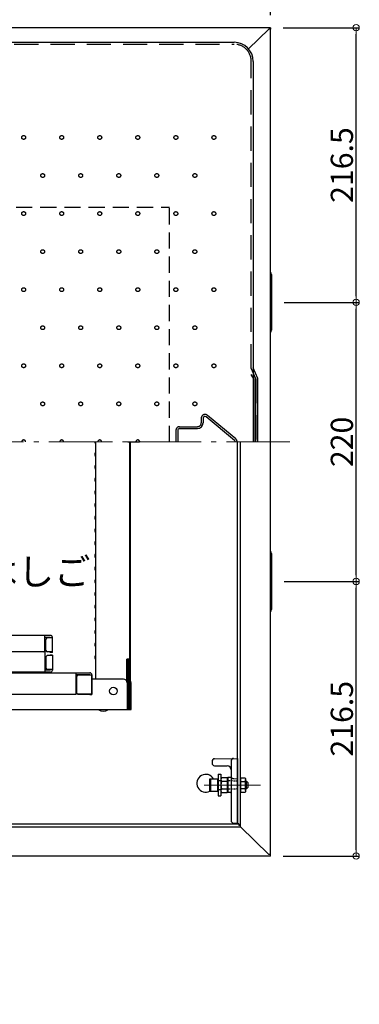
# Model space of a CAD drawing. Extents: x 15100 to 19100, y -3400 to -630.
# Drawn here: x 16014 to 16282, y -1801 to -1025 of the extents above; entities that cross this region are included whole.
import ezdxf

# ---------------------------------------------------------------- set-up
doc = ezdxf.new("R2010")
doc.units = 0
doc.header["$LTSCALE"] = 10
doc.header["$MEASUREMENT"] = 0
for name, pattern in [('CENTER', [12, 5, -0.8, 0.4, -0.8, 5]), ('DASHED1', [2.5, 1.25, -1.25]), ('HIDDEN', [9.525, 6.35, -3.175]), ('KIN-HIDDEN2', [4.5, 3, -1.5])]:
    doc.linetypes.add(name, pattern=pattern)
doc.layers.get('0').update_dxf_attribs({"color": 4, "linetype": 'CONTINUOUS'})
doc.layers.get('DEFPOINTS').update_dxf_attribs({"linetype": 'CONTINUOUS'})
for name, color, linetype in [('08文字', 21, 'CONTINUOUS'), ('CYA_M', 4, 'CONTINUOUS'), ('ENBOSU', 2, 'CONTINUOUS'), ('GRE_SSD', 83, 'KIN-HIDDEN2'), ('HIDDEN', 3, 'HIDDEN'), ('SUNPO', 3, 'CONTINUOUS')]:
    doc.layers.add(name, color=color, linetype=linetype)
doc.layers.add('CENTER', color=5, linetype='CENTER', lineweight=18)
doc.layers.add('SUNPOU', color=7, linetype='CONTINUOUS', lineweight=18)
doc.styles.get("Standard").update_dxf_attribs({"font": 'simplex.shx', "width": 0.7, "bigfont": 'bigfont.shx'})
doc.dimstyles.new('一般寸法', dxfattribs={"dimscale": 5, "dimtxt": 3.5, "dimasz": 1, "dimexe": 0.5, "dimexo": 2, "dimgap": 0.5, "dimtad": 1, "dimdec": 0, "dimzin": 9, "dimdsep": 46, "dimtxsty": 'Standard', "dimblk1": 'ORIGIN', "dimblk2": 'ORIGIN', "dimsah": 1, "dimcen": 1, "dimclrd": 11, "dimclre": 11, "dimclrt": 2, "dimadec": 0, "dimazin": 2, "dimtfac": 1, "dimtdec": 0, "dimtmove": 2, "dimatfit": 3, "dimldrblk": 'OPEN', "dimfxl": 0, "dimtolj": 1, "dimtzin": 9, "dimarcsym": 0})

# ---------------------------------------------------------------- blocks, each defined once
blk = doc.blocks.new('_ORIGIN')
at = {"color": 0, "linetype": 'ByBlock'}
blk.add_line((0, 0), (-1, 0), dxfattribs=at)
blk.add_circle((0, 0), 0.5, dxfattribs=at)
blk = doc.blocks.new('*D40')
at = {"layer": 'DEFPOINTS', "color": 0}
for p in [(16211.48, -1811.23), (15558.68, -1942.14), (16211.48, -1942.14)]:
    blk.add_point(p, dxfattribs=at)
at = {"layer": 'SUNPO', "color": 11, "lineweight": -2}
for p, q in [((15558.68, -1932.14), (15558.68, -1808.73)), ((15563.68, -1811.23), (16206.48, -1811.23)), ((16211.48, -1932.14), (16211.48, -1808.73))]:
    blk.add_line(p, q, dxfattribs=at)
at = {"layer": 'SUNPO', "color": 11, "lineweight": -2, "xscale": 5, "yscale": 5, "zscale": 5, "rotation": 180}
blk.add_blockref('_ORIGIN', (15558.68, -1811.23), dxfattribs=at)
at = {"layer": 'SUNPO', "color": 11, "lineweight": -2, "xscale": 5, "yscale": 5, "zscale": 5}
blk.add_blockref('_ORIGIN', (16211.48, -1811.23), dxfattribs=at)
at = {"layer": 'SUNPO', "color": 2, "insert": (15885.08, -1799.98), "char_height": 17.5, "attachment_point": 5}
blk.add_mtext('\\A1;653', dxfattribs=at)
blk = doc.blocks.new('_OPEN')
at = {"color": 0, "linetype": 'ByBlock'}
for p, q in [((-1, 0.17), (0, 0)), ((0, 0), (-1, -0.17)), ((0, 0), (-1, 0))]:
    blk.add_line(p, q, dxfattribs=at)
blk = doc.blocks.new('*D75')
at = {"layer": 'DEFPOINTS', "color": 0}
for p in [(16211.58, -925.91), (15558.58, -1031.11), (16211.58, -1031.11)]:
    blk.add_point(p, dxfattribs=at)
at = {"layer": 'SUNPO', "color": 11, "lineweight": -2}
for p, q in [((15558.58, -1021.11), (15558.58, -923.41)), ((16211.58, -1021.11), (16211.58, -923.41)), ((15563.58, -925.91), (16206.58, -925.91))]:
    blk.add_line(p, q, dxfattribs=at)
at = {"layer": 'SUNPO', "color": 11, "lineweight": -2, "xscale": 5, "yscale": 5, "zscale": 5, "rotation": 180}
blk.add_blockref('_ORIGIN', (15558.58, -925.91), dxfattribs=at)
at = {"layer": 'SUNPO', "color": 11, "lineweight": -2, "xscale": 5, "yscale": 5, "zscale": 5}
blk.add_blockref('_ORIGIN', (16211.58, -925.91), dxfattribs=at)
at = {"layer": 'SUNPO', "color": 2, "insert": (15885.08, -914.66), "char_height": 17.5, "attachment_point": 5}
blk.add_mtext('\\A1;653', dxfattribs=at)
blk = doc.blocks.new('*D76')
at = {"layer": 'DEFPOINTS', "color": 0}
for p in [(16211.58, -965.73), (15885.08, -1030.31), (16211.58, -1031.11)]:
    blk.add_point(p, dxfattribs=at)
at = {"layer": 'SUNPOU', "color": 11, "lineweight": -2}
for p, q in [((15885.08, -1020.31), (15885.08, -963.23)), ((15890.08, -965.73), (16206.58, -965.73)), ((16211.58, -1021.11), (16211.58, -963.23))]:
    blk.add_line(p, q, dxfattribs=at)
at = {"layer": 'SUNPOU', "color": 11, "lineweight": -2, "xscale": 5, "yscale": 5, "zscale": 5, "rotation": 180}
blk.add_blockref('_ORIGIN', (15885.08, -965.73), dxfattribs=at)
at = {"layer": 'SUNPOU', "color": 11, "lineweight": -2, "xscale": 5, "yscale": 5, "zscale": 5}
blk.add_blockref('_ORIGIN', (16211.58, -965.73), dxfattribs=at)
at = {"layer": 'SUNPOU', "color": 2, "insert": (16048.33, -954.48), "char_height": 17.5, "attachment_point": 5}
blk.add_mtext('\\A1;326.5', dxfattribs=at)
blk = doc.blocks.new('*D82')
at = {"layer": 'DEFPOINTS', "color": 0}
for p in [(16211.58, -1031.11), (16279.16, -1031.11), (16212.38, -1247.61)]:
    blk.add_point(p, dxfattribs=at)
at = {"layer": 'SUNPOU', "color": 11, "lineweight": -2}
for p, q in [((16221.58, -1031.11), (16281.66, -1031.11)), ((16279.16, -1242.61), (16279.16, -1036.11)), ((16222.38, -1247.61), (16281.66, -1247.61))]:
    blk.add_line(p, q, dxfattribs=at)
at = {"layer": 'SUNPOU', "color": 11, "lineweight": -2, "xscale": 5, "yscale": 5, "zscale": 5}
for p, rotation in [((16279.16, -1031.11), 90), ((16279.16, -1247.61), 270)]:
    blk.add_blockref('_ORIGIN', p, dxfattribs=dict(at, rotation=rotation))
at = {"layer": 'SUNPOU', "color": 2, "insert": (16267.91, -1139.36), "char_height": 17.5, "attachment_point": 5, "rotation": 90}
blk.add_mtext('\\A1;216.5', dxfattribs=at)
blk = doc.blocks.new('*D83')
at = {"layer": 'DEFPOINTS', "color": 0}
for p in [(16212.38, -1467.61), (16279.16, -1467.61), (16211.58, -1684.11)]:
    blk.add_point(p, dxfattribs=at)
at = {"layer": 'SUNPOU', "color": 11, "lineweight": -2}
for p, q in [((16222.38, -1467.61), (16281.66, -1467.61)), ((16279.16, -1679.11), (16279.16, -1472.61)), ((16221.58, -1684.11), (16281.66, -1684.11))]:
    blk.add_line(p, q, dxfattribs=at)
at = {"layer": 'SUNPOU', "color": 11, "lineweight": -2, "xscale": 5, "yscale": 5, "zscale": 5}
for p, rotation in [((16279.16, -1467.61), 90), ((16279.16, -1684.11), 270)]:
    blk.add_blockref('_ORIGIN', p, dxfattribs=dict(at, rotation=rotation))
at = {"layer": 'SUNPOU', "color": 2, "insert": (16267.91, -1575.86), "char_height": 17.5, "attachment_point": 5, "rotation": 90}
blk.add_mtext('\\A1;216.5', dxfattribs=at)
blk = doc.blocks.new('*D84')
at = {"layer": 'DEFPOINTS', "color": 0}
for p in [(16212.38, -1247.61), (16279.16, -1247.61), (16212.38, -1467.61)]:
    blk.add_point(p, dxfattribs=at)
at = {"layer": 'SUNPOU', "color": 11, "lineweight": -2}
for p, q in [((16222.38, -1247.61), (16281.66, -1247.61)), ((16279.16, -1462.61), (16279.16, -1252.61)), ((16222.38, -1467.61), (16281.66, -1467.61))]:
    blk.add_line(p, q, dxfattribs=at)
at = {"layer": 'SUNPOU', "color": 11, "lineweight": -2, "xscale": 5, "yscale": 5, "zscale": 5}
for p, rotation in [((16279.16, -1247.61), 90), ((16279.16, -1467.61), 270)]:
    blk.add_blockref('_ORIGIN', p, dxfattribs=dict(at, rotation=rotation))
at = {"layer": 'SUNPOU', "color": 2, "insert": (16267.91, -1357.61), "char_height": 17.5, "attachment_point": 5, "rotation": 90}
blk.add_mtext('\\A1;220', dxfattribs=at)

msp = doc.modelspace()

# ---------------------------------------------------------------- linework, layer by layer
for p, q in [((16211.58, -1031.11), (15558.58, -1031.11)), ((16210.38, -1032.31), (16194.23, -1047.68)), ((16211.58, -1032.31), (16210.38, -1032.31)), ((16211.58, -1032.31), (16210.38, -1032.31)), ((16211.58, -1031.11), (16211.58, -1032.31)), ((16211.58, -1682.91), (16211.58, -1032.31)), ((15580.98, -1042.61), (16182.98, -1042.61)), ((16197.98, -1057.61), (16197.98, -1357.61)), ((16212.38, -1225.61), (16212.38, -1269.61)), ((16201.55, -1307.61), (16197.98, -1299.11)), ((16200.05, -1307.61), (16197.98, -1304.13)), ((16200.05, -1357.61), (16200.05, -1307.61)), ((16201.55, -1357.61), (16201.55, -1307.61)), ((16073.78, -1544.61), (16073.78, -1357.61)), ((16100.66, -1529.01), (16100.66, -1357.61)), ((16101.01, -1357.61), (16101.01, -1545.62)), ((16101.01, -1546.3), (16101.01, -1357.61)), ((16185.58, -1658.71), (16185.58, -1357.61)), ((16187.98, -1659.91), (16187.98, -1357.61)), ((16073.34, -1358.56), (16073.74, -1359.26)), ((16073.34, -1366.66), (16073.74, -1365.96)), ((16073.34, -1368.56), (16073.74, -1369.26)), ((16073.34, -1376.66), (16073.74, -1375.96)), ((16073.34, -1378.56), (16073.74, -1379.26)), ((16073.34, -1386.66), (16073.74, -1385.96)), ((16073.34, -1388.56), (16073.74, -1389.26)), ((16073.34, -1396.66), (16073.74, -1395.96)), ((16073.34, -1398.56), (16073.74, -1399.26)), ((16073.34, -1406.66), (16073.74, -1405.96)), ((16073.34, -1408.56), (16073.74, -1409.26)), ((16073.34, -1416.66), (16073.74, -1415.96)), ((16073.34, -1418.56), (16073.74, -1419.26)), ((16073.34, -1426.66), (16073.74, -1425.96)), ((16073.34, -1428.56), (16073.74, -1429.26)), ((16073.34, -1436.66), (16073.74, -1435.96)), ((16073.34, -1438.56), (16073.74, -1439.26)), ((16073.34, -1446.66), (16073.74, -1445.96)), ((16073.34, -1448.56), (16073.74, -1449.26)), ((16212.38, -1445.61), (16212.38, -1489.61)), ((16073.34, -1456.66), (16073.74, -1455.96)), ((16073.34, -1458.56), (16073.74, -1459.26)), ((16073.34, -1466.66), (16073.74, -1465.96)), ((16073.34, -1468.56), (16073.74, -1469.26)), ((16073.34, -1476.66), (16073.74, -1475.96)), ((16073.34, -1478.56), (16073.74, -1479.26)), ((16073.34, -1486.66), (16073.74, -1485.96)), ((16073.34, -1488.56), (16073.74, -1489.26)), ((16073.34, -1496.66), (16073.74, -1495.96)), ((16073.34, -1498.56), (16073.74, -1499.26)), ((16037.98, -1510.11), (15852.08, -1510.11)), ((16033.58, -1522.11), (16033.58, -1510.11)), ((16037.98, -1511.71), (16033.58, -1511.71)), ((16034.58, -1522.11), (16034.58, -1513.11)), ((16039.58, -1512.11), (16035.58, -1512.11)), ((16037.98, -1512.11), (16037.98, -1511.71)), ((16039.58, -1523.61), (16039.58, -1511.71)), ((16073.34, -1506.66), (16073.74, -1505.96)), ((16073.34, -1508.56), (16073.74, -1509.26)), ((16073.34, -1516.66), (16073.74, -1515.96)), ((16073.34, -1518.56), (16073.74, -1519.26)), ((16032.58, -1523.11), (15852.08, -1523.11)), ((16033.58, -1522.11), (16033.58, -1539.11)), ((16034.58, -1527.11), (16034.58, -1536.11)), ((16039.58, -1523.11), (16035.58, -1523.11)), ((16039.58, -1526.11), (16035.58, -1526.11)), ((16037.98, -1523.61), (16037.98, -1523.11)), ((16039.58, -1523.61), (16037.98, -1523.61)), ((16037.98, -1525.61), (16037.98, -1526.11)), ((16039.58, -1525.61), (16037.98, -1525.61)), ((16039.58, -1525.61), (16039.58, -1537.51)), ((16073.34, -1526.66), (16073.74, -1525.96)), ((16073.34, -1528.56), (16073.74, -1529.26)), ((16098.28, -1546.3), (16098.28, -1529.01)), ((16100.66, -1529.01), (16098.28, -1529.01)), ((16098.74, -1546.3), (16098.74, -1529.01)), ((16099.19, -1546.3), (16099.19, -1529.01)), ((16099.65, -1546.3), (16099.65, -1529.01)), ((16100.1, -1546.3), (16100.1, -1529.01)), ((16100.56, -1546.3), (16100.56, -1529.01)), ((15637.18, -1539.61), (16069.18, -1539.61)), ((16037.98, -1539.11), (15852.08, -1539.11)), ((16024.83, -1539.61), (16024.83, -1539.11)), ((16024.83, -1539.61), (16034.33, -1539.61)), ((16037.98, -1537.51), (16033.58, -1537.51)), ((16034.33, -1539.61), (16034.33, -1539.11)), ((16039.58, -1537.11), (16035.58, -1537.11)), ((16037.98, -1537.11), (16037.98, -1537.51)), ((16058.28, -1556.61), (16058.28, -1539.61)), ((16069.18, -1541.21), (16058.28, -1541.21)), ((16058.78, -1555.61), (16058.78, -1542.61)), ((16070.78, -1541.61), (16059.78, -1541.61)), ((16069.18, -1541.61), (16069.18, -1541.21)), ((16070.78, -1557.11), (16070.78, -1541.21)), ((16070.78, -1541.21), (16070.78, -1541.61)), ((16070.78, -1541.61), (16070.78, -1556.61)), ((16095.58, -1544.61), (16070.78, -1544.61)), ((16098.58, -1547.61), (16098.58, -1568.61)), ((16099.04, -1568.61), (16099.04, -1547.61)), ((16099.49, -1568.61), (16099.49, -1547.61)), ((16099.95, -1568.61), (16099.95, -1547.61)), ((16100.4, -1568.61), (16100.4, -1547.61)), ((16100.86, -1568.61), (16100.86, -1547.61)), ((16101.31, -1568.61), (16101.31, -1547.61)), ((16101.77, -1568.61), (16101.77, -1547.61)), ((15641.08, -1556.61), (16058.28, -1556.61)), ((16070.78, -1556.61), (16059.78, -1556.61)), ((16059.78, -1556.61), (16070.78, -1556.61)), ((16069.18, -1557.11), (16069.18, -1556.61)), ((16070.78, -1557.11), (16069.18, -1557.11)), ((15637.18, -1568.61), (16098.58, -1568.61)), ((16098.58, -1568.61), (16099.04, -1568.61)), ((16099.04, -1568.61), (16099.49, -1568.61)), ((16099.49, -1568.61), (16099.95, -1568.61)), ((16099.95, -1568.61), (16100.4, -1568.61)), ((16100.4, -1568.61), (16100.86, -1568.61)), ((16100.86, -1568.61), (16101.31, -1568.61)), ((16101.31, -1568.61), (16101.77, -1568.61)), ((16165.58, -1609.11), (16165.58, -1611.11)), ((16167.55, -1607.42), (16185.58, -1607.11)), ((16167.58, -1612.88), (16177.58, -1613.06)), ((16180.58, -1609.16), (16180.58, -1616.11)), ((16185.58, -1607.11), (16185.58, -1658.11)), ((16170.33, -1619.61), (16170.33, -1636.61)), ((16170.33, -1619.61), (16172.33, -1619.61)), ((16172.33, -1619.61), (16172.33, -1636.61)), ((16177.58, -1622.66), (16178.08, -1622.15)), ((16180.09, -1622.12), (16178.08, -1622.15)), ((16178.08, -1622.15), (16178.08, -1634.06)), ((16178.08, -1622.15), (16178.08, -1634.06)), ((16180.58, -1616.11), (16180.58, -1656.11)), ((16163.83, -1623.34), (16164.23, -1623.11)), ((16163.83, -1632.88), (16163.83, -1623.34)), ((16164.23, -1623.11), (16169.83, -1623.11)), ((16164.23, -1623.11), (16164.23, -1633.11)), ((16169.83, -1623.11), (16169.83, -1633.11)), ((16170.08, -1625.11), (16170.33, -1625.11)), ((16172.33, -1625.11), (16172.58, -1625.11)), ((16173.03, -1622.33), (16172.58, -1623.11)), ((16172.58, -1623.11), (16172.58, -1633.11)), ((16172.58, -1625.11), (16172.58, -1631.11)), ((16177.58, -1622.33), (16173.03, -1622.33)), ((16177.58, -1625.22), (16173.03, -1625.22)), ((16177.58, -1622.33), (16177.58, -1633.88)), ((16177.58, -1622.66), (16177.58, -1633.56)), ((16177.58, -1622.66), (16177.58, -1633.56)), ((16182.58, -1623.06), (16185.58, -1623.11)), ((16187.98, -1622.33), (16191.58, -1622.33)), ((16187.98, -1622.33), (16187.98, -1633.88)), ((16187.98, -1625.22), (16191.58, -1625.22)), ((16191.58, -1622.33), (16192.03, -1623.11)), ((16192.03, -1623.11), (16192.03, -1633.11)), ((16192.03, -1625.11), (16192.63, -1625.11)), ((16192.03, -1625.11), (16192.03, -1631.11)), ((16192.03, -1625.61), (16193.13, -1625.61)), ((16192.63, -1625.11), (16193.63, -1626.11)), ((16192.63, -1631.11), (16192.63, -1625.11)), ((16193.63, -1626.11), (16193.63, -1630.11)), ((16164.23, -1633.11), (16163.83, -1632.88)), ((16169.83, -1633.11), (16164.23, -1633.11)), ((16170.33, -1631.11), (16170.08, -1631.11)), ((16170.33, -1636.61), (16172.33, -1636.61)), ((16172.33, -1631.11), (16172.58, -1631.11)), ((16172.58, -1633.11), (16173.03, -1633.88)), ((16173.03, -1630.99), (16177.58, -1630.99)), ((16173.03, -1633.88), (16177.58, -1633.88)), ((16177.58, -1633.56), (16178.08, -1634.06)), ((16180.09, -1634.1), (16178.08, -1634.06)), ((16191.58, -1630.99), (16187.98, -1630.99)), ((16191.58, -1633.88), (16187.98, -1633.88)), ((16192.03, -1633.11), (16191.58, -1633.88)), ((16192.03, -1630.61), (16193.13, -1630.61)), ((16192.63, -1631.11), (16192.03, -1631.11)), ((16192.63, -1631.11), (16193.63, -1630.11)), ((15584.38, -1658.71), (16186.78, -1658.71)), ((16182.58, -1658.06), (16185.58, -1658.11)), ((16186.78, -1658.71), (16185.58, -1658.71)), ((16186.78, -1658.71), (16186.78, -1659.91)), ((16187.98, -1659.91), (16186.78, -1659.91)), ((16187.98, -1661.11), (16187.98, -1659.91)), ((16187.98, -1661.11), (16187.98, -1659.91)), ((15583.18, -1661.11), (16187.98, -1661.11)), ((16210.38, -1682.91), (16187.98, -1661.11)), ((16210.38, -1682.91), (16187.98, -1661.11)), ((16211.58, -1684.11), (15558.58, -1684.11)), ((16211.58, -1682.91), (16210.38, -1682.91)), ((16211.58, -1682.91), (16210.38, -1682.91)), ((16211.58, -1684.11), (16211.58, -1682.91))]:
    msp.add_line(p, q)
at = {"linetype": 'HIDDEN', "ltscale": 0.02}
for p, q in [((16185.58, -1625), (16177.58, -1624.86)), ((16185.58, -1631.22), (16177.58, -1631.36))]:
    msp.add_line(p, q, dxfattribs=at)
msp.add_circle((16087.78, -1554.01), 3)
for centre, radius, start, end in [((16182.98, -1057.61), 15, 0, 90), ((16209.38, -1225.61), 3, 0, 42.83827), ((16209.38, -1269.61), 3, 317.16504, 0), ((16074.98, -1357.61), 1.9, 180, 210.06825), ((16073.48, -1359.41), 0.3, 0, 30.06825), ((16073.48, -1365.81), 0.3, 329.93175, 0), ((16074.98, -1367.61), 1.9, 149.93175, 180), ((16074.98, -1367.61), 1.9, 180, 210.06825), ((16073.48, -1369.41), 0.3, 0, 30.06825), ((16074.98, -1377.61), 1.9, 149.93175, 180), ((16074.98, -1377.61), 1.9, 180, 210.06825), ((16073.48, -1375.81), 0.3, 329.93175, 0), ((16073.48, -1379.41), 0.3, 0, 30.06825), ((16074.98, -1387.61), 1.9, 149.93175, 180), ((16074.98, -1387.61), 1.9, 180, 210.06825), ((16073.48, -1385.81), 0.3, 329.93175, 0), ((16073.48, -1389.41), 0.3, 0, 30.06825), ((16074.98, -1397.61), 1.9, 149.93175, 180), ((16073.48, -1395.81), 0.3, 329.93175, 0), ((16074.98, -1397.61), 1.9, 180, 210.06825), ((16073.48, -1399.41), 0.3, 0, 30.06825), ((16074.98, -1407.61), 1.9, 149.93175, 180), ((16074.98, -1407.61), 1.9, 180, 210.06825), ((16073.48, -1405.81), 0.3, 329.93175, 0), ((16073.48, -1409.41), 0.3, 0, 30.06825), ((16074.98, -1417.61), 1.9, 149.93175, 180), ((16074.98, -1417.61), 1.9, 180, 210.06825), ((16073.48, -1415.81), 0.3, 329.93175, 0), ((16073.48, -1419.41), 0.3, 0, 30.06825), ((16074.98, -1427.61), 1.9, 149.93175, 180), ((16074.98, -1427.61), 1.9, 180, 210.06825), ((16073.48, -1425.81), 0.3, 329.93175, 0), ((16073.48, -1429.41), 0.3, 0, 30.06825), ((16073.48, -1435.81), 0.3, 329.93175, 0), ((16074.98, -1437.61), 1.9, 149.93175, 180), ((16074.98, -1437.61), 1.9, 180, 210.06825), ((16073.48, -1439.41), 0.3, 0, 30.06825), ((16209.38, -1445.61), 3, 0, 42.83498), ((16074.98, -1447.61), 1.9, 149.93175, 180), ((16074.98, -1447.61), 1.9, 180, 210.06825), ((16073.48, -1445.81), 0.3, 329.93175, 0), ((16073.48, -1449.41), 0.3, 0, 30.06825), ((16074.98, -1457.61), 1.9, 149.93175, 180), ((16074.98, -1457.61), 1.9, 180, 210.06825), ((16073.48, -1455.81), 0.3, 329.93175, 0), ((16073.48, -1459.41), 0.3, 0, 30.06825), ((16074.98, -1467.61), 1.9, 149.93175, 180), ((16073.48, -1465.81), 0.3, 329.93175, 0), ((16074.98, -1467.61), 1.9, 180, 210.06825), ((16073.48, -1469.41), 0.3, 0, 30.06825), ((16074.98, -1477.61), 1.9, 149.93175, 180), ((16074.98, -1477.61), 1.9, 180, 210.06825), ((16073.48, -1475.81), 0.3, 329.93175, 0), ((16073.48, -1479.41), 0.3, 0, 30.06825), ((16074.98, -1487.61), 1.9, 149.93175, 180), ((16074.98, -1487.61), 1.9, 180, 210.06825), ((16073.48, -1485.81), 0.3, 329.93175, 0), ((16073.48, -1489.41), 0.3, 0, 30.06825), ((16209.38, -1489.61), 3, 317.16833, 0), ((16074.98, -1497.61), 1.9, 149.93175, 180), ((16074.98, -1497.61), 1.9, 180, 210.06825), ((16073.48, -1495.81), 0.3, 329.93175, 0), ((16073.48, -1499.41), 0.3, 0, 30.06825), ((16073.48, -1505.81), 0.3, 329.93175, 0), ((16035.58, -1513.11), 1, 90, 180), ((16037.98, -1511.71), 1.6, 0, 90), ((16074.98, -1507.61), 1.9, 149.93175, 180), ((16074.98, -1507.61), 1.9, 180, 210.06825), ((16073.48, -1509.41), 0.3, 0, 30.06825), ((16074.98, -1517.61), 1.9, 149.93175, 180), ((16074.98, -1517.61), 1.9, 180, 210.06825), ((16073.48, -1515.81), 0.3, 329.93175, 0), ((16073.48, -1519.41), 0.3, 0, 30.06825), ((16032.58, -1522.11), 1, 270, 0), ((16035.58, -1522.11), 1, 180, 270), ((16035.58, -1527.11), 1, 90, 180), ((16074.98, -1527.61), 1.9, 149.93175, 180), ((16074.98, -1527.61), 1.9, 180, 210.06825), ((16073.48, -1525.81), 0.3, 329.93175, 0), ((16035.58, -1536.11), 1, 180, 270), ((16073.48, -1529.41), 0.3, 0, 30.06825), ((16037.98, -1537.51), 1.6, 270, 0), ((16059.78, -1542.61), 1, 90, 180), ((16069.18, -1541.21), 1.6, 0, 90), ((16095.58, -1547.61), 3, 0, 90), ((16096.04, -1547.61), 3, 0, 41.55151), ((16096.49, -1547.61), 3, 0, 41.55151), ((16096.95, -1547.61), 3, 0, 41.55151), ((16097.4, -1547.61), 3, 0, 41.55151), ((16097.86, -1547.61), 3, 0, 41.55151), ((16098.31, -1547.61), 3, 0, 41.55151), ((16098.77, -1547.61), 3, 0, 41.55151), ((16059.78, -1555.61), 1, 180, 270), ((16079.78, -1563.19), 6.73, 233.53556, 306.46444), ((16167.58, -1609.42), 2, 91, 180), ((16167.58, -1610.88), 2, 180, 269), ((16177.58, -1616.11), 3, 0, 90), ((16182.58, -1609.16), 2, 91, 180), ((16160.58, -1626.71), 7, 30.94972, 296.70585), ((16180.08, -1621.62), 0.5, 271, 0), ((16182.58, -1621.05), 2, 180, 269), ((16170.08, -1624.86), 0.25, 180, 270), ((16175.14, -1623.78), 2.56, 180, 214.38425), ((16182.13, -1628.11), 9.55, 162.41205, 197.58795), ((16189.48, -1623.78), 2.56, 325.61575, 0), ((16182.48, -1628.11), 9.55, 342.41205, 17.58795), ((16170.08, -1631.36), 0.25, 90, 180), ((16175.14, -1632.44), 2.56, 145.61575, 180), ((16180.08, -1634.6), 0.5, 360, 89), ((16189.48, -1632.44), 2.56, 0, 34.38425), ((16182.58, -1656.05), 2, 180, 269)]:
    msp.add_arc(centre, radius, start, end)
at = {"layer": 'CENTER'}
for p, q in [((16226.9, -1357.61), (15546.31, -1357.61)), ((16076.15, -1357.61), (16071.51, -1357.61)), ((16076.15, -1357.61), (16071.51, -1357.61)), ((16159.2, -1628.11), (16203.67, -1628.11))]:
    msp.add_line(p, q, dxfattribs=at)
at = {"layer": 'CENTER', "ltscale": 0.1}
msp.add_line((16159.63, -1628.11), (16195.02, -1628.11), dxfattribs=at)
at = {"layer": 'CYA_M'}
msp.add_line((16099.18, -1357.61), (16108.34, -1357.61), dxfattribs=at)
at = {"layer": 'ENBOSU'}
for p, q in [((16158.48, -1339.01), (16158.48, -1342.61)), ((16158.48, -1339.01), (16158.48, -1342.61)), ((16183.26, -1356.46), (16160.94, -1337.86)), ((16183.26, -1356.46), (16160.94, -1337.86)), ((16138.48, -1348.61), (16138.48, -1357.61)), ((16138.48, -1348.61), (16138.48, -1357.61)), ((16139.98, -1347.11), (16153.98, -1347.11)), ((16139.98, -1347.11), (16153.98, -1347.11))]:
    msp.add_line(p, q, dxfattribs=at)
at = {"layer": 'ENBOSU', "linetype": 'DASHED1'}
for centre in [(16016.98, -1117.61), (16046.98, -1117.61), (16076.98, -1117.61), (16106.98, -1117.61), (16136.98, -1117.61), (16166.98, -1117.61), (16031.98, -1147.61), (16061.98, -1147.61), (16091.98, -1147.61), (16121.98, -1147.61), (16151.98, -1147.61), (16016.98, -1177.61), (16046.98, -1177.61), (16076.98, -1177.61), (16106.98, -1177.61), (16136.98, -1177.61), (16166.98, -1177.61), (16031.98, -1207.61), (16061.98, -1207.61), (16091.98, -1207.61), (16121.98, -1207.61), (16151.98, -1207.61), (16016.98, -1237.61), (16046.98, -1237.61), (16076.98, -1237.61), (16106.98, -1237.61), (16136.98, -1237.61), (16166.98, -1237.61), (16031.98, -1267.61), (16061.98, -1267.61), (16091.98, -1267.61), (16121.98, -1267.61), (16151.98, -1267.61), (16016.98, -1297.61), (16046.98, -1297.61), (16076.98, -1297.61), (16106.98, -1297.61), (16136.98, -1297.61), (16166.98, -1297.61), (16031.98, -1327.61), (16061.98, -1327.61), (16091.98, -1327.61), (16121.98, -1327.61), (16151.98, -1327.61)]:
    msp.add_circle(centre, 1.52, dxfattribs=at)
at = {"layer": 'ENBOSU'}
for centre, radius, start, end in [((16153.98, -1342.61), 4.5, 270, 0), ((16153.98, -1342.61), 4.5, 270, 0), ((16159.98, -1339.01), 1.5, 50.19443, 180), ((16159.98, -1339.01), 1.5, 50.19443, 180), ((16139.98, -1348.61), 1.5, 90, 180), ((16139.98, -1348.61), 1.5, 90, 180), ((16182.3, -1357.61), 1.5, 0, 50.19443), ((16182.3, -1357.61), 1.5, 0, 50.19443)]:
    msp.add_arc(centre, radius, start, end, dxfattribs=at)
at = {"layer": 'ENBOSU', "linetype": 'DASHED1'}
for centre in [(16016.98, -1357.61), (16046.98, -1357.61), (16076.98, -1357.61), (16106.98, -1357.61)]:
    msp.add_arc(centre, 1.52, 0, 180, dxfattribs=at)
at = {"layer": 'GRE_SSD'}
msp.add_line((16200.05, -1308.02), (16196.48, -1299.52), dxfattribs=at)
at = {"layer": 'HIDDEN', "ltscale": 0.3}
for p, q in [((15580.98, -1044.11), (16182.98, -1044.11)), ((16196.48, -1299.52), (16196.48, -1057.61)), ((16200.05, -1308.02), (16200.05, -1357.61))]:
    msp.add_line(p, q, dxfattribs=at)
at = {"layer": 'HIDDEN', "ltscale": 0.2}
for p in [(15991.98, -1172.61), (16131.98, -1357.61)]:
    msp.add_line(p, (16131.98, -1172.61), dxfattribs=at)
at = {"layer": 'HIDDEN'}
for p, q in [((16198.55, -1308.02), (16196.48, -1304.54)), ((16198.55, -1308.02), (16198.55, -1357.61)), ((16156.98, -1339.01), (16156.98, -1342.61)), ((16156.98, -1339.01), (16156.98, -1342.61)), ((16184.22, -1355.3), (16161.9, -1336.71)), ((16184.22, -1355.3), (16161.9, -1336.71)), ((16136.98, -1348.61), (16136.98, -1357.61)), ((16136.98, -1348.61), (16136.98, -1357.61)), ((16139.98, -1345.61), (16153.98, -1345.61)), ((16139.98, -1345.61), (16153.98, -1345.61)), ((16170.33, -1624.61), (16172.33, -1624.61)), ((16170.33, -1631.61), (16172.33, -1631.61))]:
    msp.add_line(p, q, dxfattribs=at)
at = {"layer": 'HIDDEN', "ltscale": 0.3}
msp.add_arc((16182.98, -1057.61), 13.5, 0, 90, dxfattribs=at)
at = {"layer": 'HIDDEN'}
for centre, start, end in [((16153.98, -1342.61), 270, 0), ((16153.98, -1342.61), 270, 0), ((16159.98, -1339.01), 50.19443, 180), ((16159.98, -1339.01), 50.19443, 180), ((16139.98, -1348.61), 90, 180), ((16139.98, -1348.61), 90, 180), ((16182.3, -1357.61), 0, 50.19443), ((16182.3, -1357.61), 0, 50.19443)]:
    msp.add_arc(centre, 3, start, end, dxfattribs=at)

# ---------------------------------------------------------------- texts
at = {"layer": '08文字', "color": 2, "insert": (15926.38, -1449.41), "char_height": 21, "attachment_point": 1}
msp.add_mtext('避難はしご', dxfattribs=at)

# ---------------------------------------------------------------- dimensions: what is measured, and where the dimension line sits
at = {"layer": 'SUNPO'}
for base, p1, p2, picture, middle in [((16211.58, -925.91), (15558.58, -1031.11), (16211.58, -1031.11), '*D75', (15885.08, -914.66)), ((16211.48, -1811.23), (15558.68, -1942.14), (16211.48, -1942.14), '*D40', (15885.08, -1799.98))]:
    dim = msp.add_linear_dim(base=base, p1=p1, p2=p2, dimstyle='一般寸法', dxfattribs=at)
    dim.commit()
    dim.dimension.update_dxf_attribs({"geometry": picture, "text_midpoint": middle})
at = {"layer": 'SUNPOU'}
dim = msp.add_linear_dim(base=(16211.58, -965.73), p1=(15885.08, -1030.31), p2=(16211.58, -1031.11), dimstyle='一般寸法', override={"dimdec": 1}, dxfattribs=at)
dim.commit()
dim.dimension.update_dxf_attribs({"geometry": '*D76', "text_midpoint": (16048.33, -954.48)})
for base, p1, p2, picture, middle in [((16279.16, -1031.11), (16212.38, -1247.61), (16211.58, -1031.11), '*D82', (16267.91, -1139.36)), ((16279.16, -1467.61), (16211.58, -1684.11), (16212.38, -1467.61), '*D83', (16267.91, -1575.86))]:
    dim = msp.add_linear_dim(base=base, p1=p1, p2=p2, angle=90, dimstyle='一般寸法', override={"dimdec": 1}, dxfattribs=at)
    dim.commit()
    dim.dimension.update_dxf_attribs({"geometry": picture, "text_midpoint": middle})
dim = msp.add_linear_dim(base=(16279.16, -1247.61), p1=(16212.38, -1467.61), p2=(16212.38, -1247.61), angle=90, dimstyle='一般寸法', dxfattribs=at)
dim.commit()
dim.dimension.update_dxf_attribs({"geometry": '*D84', "text_midpoint": (16267.91, -1357.61)})

doc.saveas('drawing.dxf')
